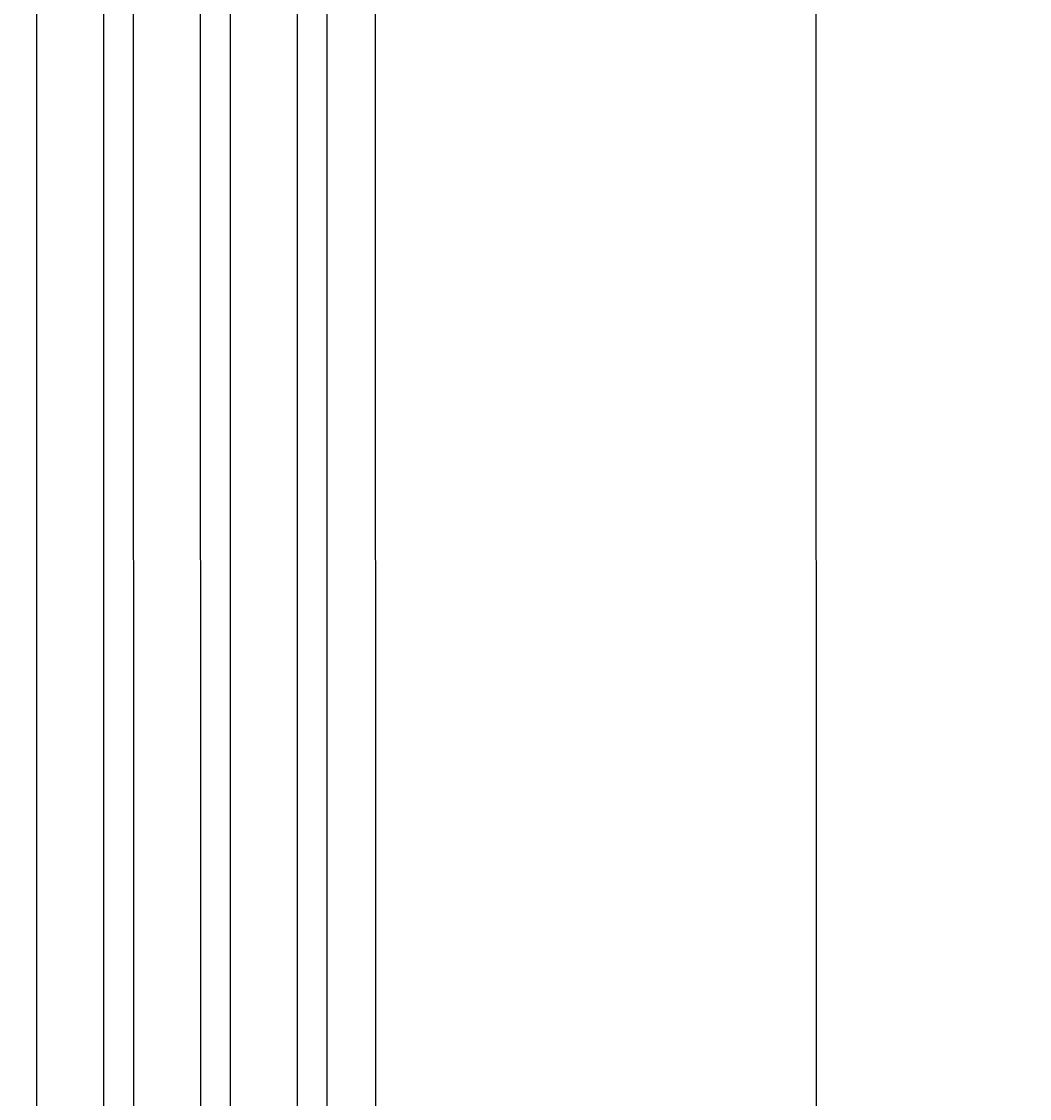
# Model space of a CAD drawing. Extents: x 0 to 2520, y 0 to 1782.
# Drawn here: x 815 to 849, y 732 to 768 of the extents above; entities that cross this region are included whole.
import ezdxf

# ---------------------------------------------------------------- set-up
doc = ezdxf.new("R2010")
doc.units = 0
doc.header["$LTSCALE"] = 6
doc.layers.get('0').update_dxf_attribs({"linetype": 'CONTINUOUS'})
doc.layers.get('DEFPOINTS').update_dxf_attribs({"linetype": 'CONTINUOUS'})
doc.layers.add('DIMENSION__ISO_', color=7, linetype='CONTINUOUS')
doc.layers.add('VISIBLE__ISO_', color=7, linetype='CONTINUOUS')
doc.styles.add('NOTE_TEXT__ISO_', font='txt.shx', dxfattribs={"bigfont": 'bigfont.shx'})
doc.dimstyles.get("Standard").update_dxf_attribs({"dimtxt": 0.18, "dimasz": 0.18, "dimexe": 0.18, "dimexo": 0.0625, "dimgap": 0.09, "dimtad": 0, "dimtih": 1, "dimtoh": 1, "dimzin": 0, "dimcen": 0.09, "dimazin": 3, "dimtfac": 1, "dimtofl": 0, "dimtmove": 0, "dimatfit": 3})

# ---------------------------------------------------------------- blocks, each defined once
blk = doc.blocks.new('*U132')
at = {"layer": 'DIMENSION__ISO_', "style": 'NOTE_TEXT__ISO_'}
blk.add_text('242.51 mm [9.548 in]', height=18, rotation=90, dxfattribs=at).set_placement((923.674, 620.908))
blk = doc.blocks.new('*D22')
at = {"layer": 'DEFPOINTS', "color": 0}
for p in [(600.754, 881.363), (928.246, 881.363), (600.779, 638.852)]:
    blk.add_point(p, dxfattribs=at)
at = {"layer": 'DIMENSION__ISO_'}
for p, q in [((600.754, 881.363), (947.296, 881.363)), ((928.246, 653.852), (928.246, 866.363)), ((600.779, 638.852), (947.296, 638.852))]:
    blk.add_line(p, q, dxfattribs=at)
for points in [[(925.746, 866.363), (930.746, 866.363), (928.246, 881.363)], [(925.746, 653.852), (930.746, 653.852), (928.246, 638.852)]]:
    blk.add_solid(points, dxfattribs=at)
blk.add_blockref('*U132', (0, 0))

msp = doc.modelspace()

# ---------------------------------------------------------------- linework, layer by layer
at = {"layer": 'VISIBLE__ISO_'}
for p, q in [((815.877, 893.148), (815.905, 627.198)), ((818.127, 893.148), (818.155, 627.198)), ((819.127, 893.148), (819.155, 627.198)), ((821.377, 893.148), (821.405, 627.198)), ((822.377, 893.148), (822.405, 627.198)), ((824.627, 893.148), (824.655, 627.198)), ((825.627, 893.149), (825.655, 627.199)), ((827.252, 893.149), (827.28, 627.199)), ((842.08, 629.225), (842.053, 891.125))]:
    msp.add_line(p, q, dxfattribs=at)

# ---------------------------------------------------------------- dimensions: what is measured, and where the dimension line sits
at = {"layer": 'DIMENSION__ISO_'}
dim = msp.add_linear_dim(base=(928.246, 881.363), p1=(600.779, 638.852), p2=(600.754, 881.363), angle=90, text='<> mm [9.548 in]', dimstyle='Standard', override={"dimgap": 0.762, "dimdec": 2, "dimpost": '', "dimtol": 0, "dimlim": 0, "dimtp": 0, "dimtm": 0, "dimtdec": 2, "dimtofl": 0, "dimatfit": 1}, dxfattribs=at)
dim.commit()
dim.dimension.update_dxf_attribs({"geometry": '*D22', "text_midpoint": (928.246, 760.108), "dimtype": 128})

doc.saveas('drawing.dxf')
